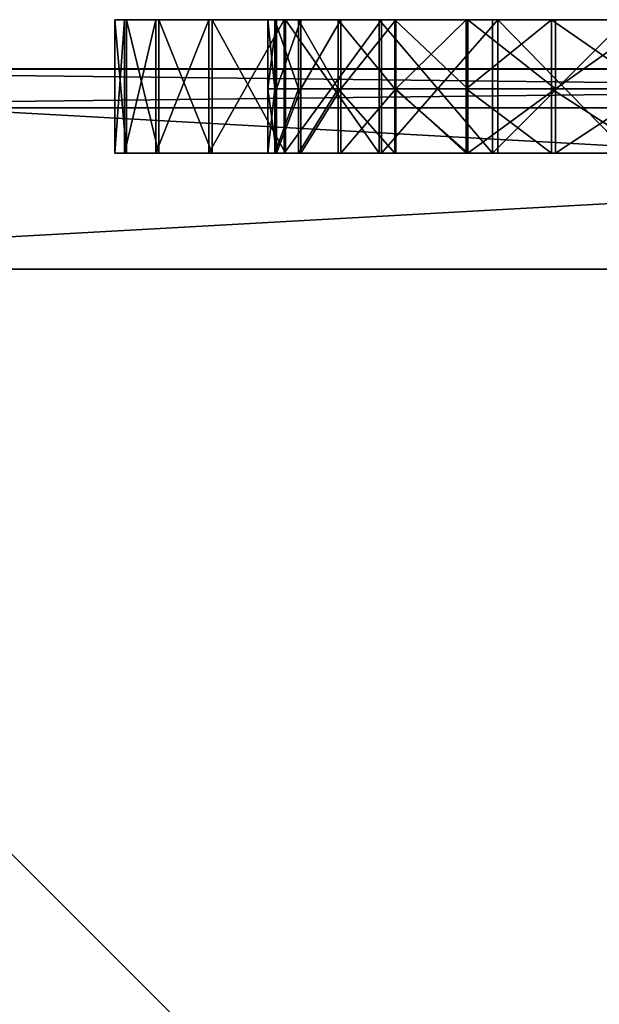
# Model space of a CAD drawing. Units: millimetres. Extents: x -1151 to 5669, y -2342 to 7408.
# Drawn here: x 2927 to 3048, y 7152 to 7358 of the extents above; entities that cross this region are included whole.
import ezdxf

# ---------------------------------------------------------------- set-up
doc = ezdxf.new("R2010")
doc.units = ezdxf.units.MM
doc.layers.get('0').update_dxf_attribs({"true_color": 0xff5454})

# ---------------------------------------------------------------- blocks, each defined once
blk = doc.blocks.new('Group_21')
at = {"color": 250, "true_color": 0x3a3a3a}
for p, q in [((0, 0), (0, 800)), ((0, 0, 15), (0, 800, 15))]:
    blk.add_line(p, q, dxfattribs=at)
mesh = blk.add_polyface(dxfattribs=at)
corners = [(0, 800, 15), (0, 0), (0, 0, 15), (0, 800)]
mesh.append_faces([[corners[k] for k in face] for face in [(0, 1, 2), (1, 0, 3)]], dxfattribs={"vtx0": -1, "color": 250})
mesh = blk.add_polyface(dxfattribs=at)
corners = [(800, 0, 15), (0, 800, 15), (0, 0, 15), (800, 800, 15)]
mesh.append_faces([[corners[k] for k in face] for face in [(0, 1, 2), (1, 0, 3)]], dxfattribs={"vtx0": -1, "color": 250})
mesh = blk.add_polyface(dxfattribs=at)
corners = [(800, 800), (0, 0), (0, 800), (800, 0)]
mesh.append_faces([[corners[k] for k in face] for face in [(0, 1, 2), (1, 0, 3)]], dxfattribs={"vtx0": -1, "color": 250})
blk = doc.blocks.new('Group_20')
at = {"color": 8, "true_color": 0x64777b}
for p, q in [((0, 0), (0, 800)), ((0, 0, 42), (0, 800, 42)), ((42, 42), (42, 758)), ((42, 42, 42), (42, 758, 42))]:
    blk.add_line(p, q, dxfattribs=at)
mesh = blk.add_polyface(dxfattribs=at)
corners = [(0, 800), (42, 758), (0, 0), (800, 800), (758, 758), (758, 42), (42, 42), (800, 0)]
mesh.append_faces([[corners[k] for k in face] for face in [(0, 1, 2), (1, 3, 4), (4, 3, 5), (2, 6, 7), (6, 2, 1), (7, 5, 3)]], dxfattribs={"vtx0": -1, "vtx1": -1, "color": 8})
mesh.append_faces([[corners[k] for k in face] for face in [(1, 0, 3), (7, 6, 5)]], dxfattribs={"vtx0": -1, "vtx2": -1, "color": 8})
mesh = blk.add_polyface(dxfattribs=at)
corners = [(0, 800, 42), (0, 0), (0, 0, 42), (0, 800)]
mesh.append_faces([[corners[k] for k in face] for face in [(0, 1, 2), (1, 0, 3)]], dxfattribs={"vtx0": -1, "color": 8})
mesh = blk.add_polyface(dxfattribs=at)
corners = [(0, 0, 42), (42, 42, 42), (0, 800, 42), (800, 0, 42), (758, 42, 42), (758, 758, 42), (42, 758, 42), (800, 800, 42)]
mesh.append_faces([[corners[k] for k in face] for face in [(0, 1, 2), (1, 3, 4), (4, 3, 5), (2, 6, 7), (6, 2, 1), (7, 5, 3)]], dxfattribs={"vtx0": -1, "vtx1": -1, "color": 8})
mesh.append_faces([[corners[k] for k in face] for face in [(1, 0, 3), (7, 6, 5)]], dxfattribs={"vtx0": -1, "vtx2": -1, "color": 8})
mesh = blk.add_polyface(dxfattribs=at)
corners = [(42, 758), (42, 42, 42), (42, 42), (42, 758, 42)]
mesh.append_faces([[corners[k] for k in face] for face in [(0, 1, 2), (1, 0, 3)]], dxfattribs={"vtx0": -1, "color": 8})
blk = doc.blocks.new('Group_19')
blk.add_blockref('Group_20', (0, 0, -42))
blk = doc.blocks.new('Component_3')
for name in ['Group_21', 'Group_19']:
    blk.add_blockref(name, (0, 0, 42))
blk = doc.blocks.new('Group_22')
for p, q in [((0, 737.23, 771.32), (0, 34.26, 771.32)), ((0, 34.26), (0, 737.23)), ((8.12, 34.26, 771.32), (8.12, 737.23, 771.32)), ((8.12, 737.23), (8.12, 34.26)), ((0, 565.68, 387.44), (0, 567.21, 413.69)), ((0, 567.21, 413.69), (0, 565.39, 439.84)), ((8.12, 565.39, 439.84), (8.12, 567.21, 413.69)), ((8.12, 567.21, 413.69), (8.12, 565.68, 387.44)), ((0, 560.76, 361.44), (0, 565.68, 387.44)), ((0, 565.39, 439.84), (0, 560.27, 465.55)), ((8.12, 565.68, 387.44), (8.12, 560.76, 361.44)), ((8.12, 560.27, 465.55), (8.12, 565.39, 439.84)), ((0, 552.4, 336.02), (0, 560.76, 361.44)), ((0, 551.89, 490.47), (0, 560.27, 465.55)), ((8.12, 560.76, 361.44), (8.12, 552.4, 336.02)), ((8.12, 551.89, 490.47), (8.12, 560.27, 465.55)), ((0, 540.56, 311.53), (0, 552.4, 336.02)), ((0, 540.31, 514.26), (0, 551.89, 490.47)), ((8.12, 552.4, 336.02), (8.12, 540.56, 311.53)), ((8.12, 540.31, 514.26), (8.12, 551.89, 490.47)), ((0, 525.18, 288.31), (0, 540.56, 311.53)), ((0, 540.31, 514.26), (0, 525.55, 536.58)), ((8.12, 540.56, 311.53), (8.12, 525.18, 288.31)), ((8.12, 525.55, 536.58), (8.12, 540.31, 514.26)), ((0, 507.68, 557.09), (0, 525.55, 536.58)), ((0, 506.83, 267.36), (0, 525.18, 288.31)), ((8.12, 507.68, 557.09), (8.12, 525.55, 536.58)), ((8.12, 525.18, 288.31), (8.12, 506.83, 267.36)), ((0, 507.68, 557.09), (0, 486.74, 575.44)), ((0, 486.32, 249.49), (0, 506.83, 267.36)), ((8.12, 486.74, 575.44), (8.12, 507.68, 557.09)), ((8.12, 506.83, 267.36), (8.12, 486.32, 249.49))]:
    blk.add_line(p, q)
at = {"color": 76, "true_color": 0x428d12}
mesh = blk.add_polyface(dxfattribs=at)
corners = [(0, 0.02, 737.75), (0, 0, 34.25), (0, 0, 737.07), (0, 0.67, 26.38), (0, 0.16, 739.61), (0, 0.54, 742.42), (0, 1.27, 745.95), (0, 2.54, 19.82), (0, 2.48, 749.96), (0, 4.28, 754.2), (0, 5.35, 14.45), (0, 6.8, 758.44), (0, 8.88, 10.15), (0, 10.15, 762.44), (0, 12.89, 6.8), (0, 14.45, 765.97), (0, 17.13, 4.28), (0, 19.83, 768.79), (0, 21.37, 2.48), (0, 26.39, 770.65), (0, 25.38, 1.27), (0, 28.91, 0.54), (0, 34.26, 771.32), (0, 31.72, 0.16), (0, 33.58, 0.02), (0, 34.26), (0, 164.04, 463.81), (0, 172.4, 489.23), (0, 184.24, 513.72), (0, 199.62, 536.94), (0, 217.97, 557.89), (0, 238.48, 575.76), (0, 260.81, 590.52), (0, 284.6, 602.11), (0, 737.23, 771.32), (0, 159.11, 437.81), (0, 157.59, 411.56), (0, 309.52, 610.5), (0, 335.22, 615.62), (0, 361.37, 617.45), (0, 387.62, 615.93), (0, 413.62, 611.01), (0, 439.04, 602.65), (0, 463.53, 590.81), (0, 486.74, 575.44), (0, 507.68, 557.09), (0, 525.55, 536.58), (0, 540.31, 514.26), (0, 551.89, 490.47), (0, 560.27, 465.55), (0, 565.39, 439.84), (0, 567.21, 413.69), (0, 261.27, 234.44), (0, 737.23), (0, 238.06, 249.81), (0, 217.12, 268.16), (0, 199.25, 288.67), (0, 184.49, 310.99), (0, 172.91, 334.78), (0, 164.53, 359.7), (0, 159.41, 385.41), (0, 285.76, 222.6), (0, 311.18, 214.24), (0, 337.18, 209.32), (0, 363.43, 207.8), (0, 389.57, 209.63), (0, 415.28, 214.75), (0, 440.2, 223.14), (0, 463.99, 234.73), (0, 486.32, 249.49), (0, 506.83, 267.36), (0, 525.18, 288.31), (0, 540.56, 311.53), (0, 552.4, 336.02), (0, 560.76, 361.44), (0, 565.68, 387.44), (0, 737.9, 771.3), (0, 745.1, 0.67), (0, 739.77, 771.17), (0, 742.58, 770.79), (0, 746.11, 770.06), (0, 751.66, 2.54), (0, 750.12, 768.85), (0, 754.36, 767.04), (0, 757.03, 5.35), (0, 758.6, 764.53), (0, 761.34, 8.88), (0, 762.61, 761.18), (0, 764.69, 12.88), (0, 766.13, 756.87), (0, 767.2, 17.13), (0, 768.95, 751.5), (0, 769.01, 21.37), (0, 770.81, 744.94), (0, 770.22, 25.37), (0, 770.95, 28.9), (0, 771.49, 737.07), (0, 771.33, 31.71), (0, 771.47, 33.58), (0, 771.49, 34.25)]
mesh.append_faces([[corners[k] for k in face] for face in [(0, 1, 2), (98, 96, 99)]], dxfattribs={"vtx0": -1, "color": 76})
mesh.append_faces([[corners[k] for k in face] for face in [(1, 0, 3), (3, 6, 7), (7, 9, 10), (10, 11, 12), (12, 13, 14), (14, 15, 16), (16, 17, 18), (18, 19, 20), (20, 19, 21), (21, 22, 23), (23, 22, 24), (24, 22, 25), (26, 22, 27), (27, 22, 28), (28, 22, 29), (29, 22, 30), (30, 22, 31), (31, 22, 32), (32, 22, 33), (33, 34, 37), (37, 34, 38), (38, 34, 39), (39, 34, 40), (40, 34, 41), (41, 34, 42), (42, 34, 43), (43, 34, 44), (44, 34, 45), (45, 34, 46), (46, 34, 47), (47, 34, 48), (48, 34, 49), (49, 34, 50), (50, 34, 51), (25, 52, 53), (52, 25, 54), (54, 25, 55), (55, 25, 56), (56, 25, 57), (57, 25, 58), (58, 25, 59), (59, 25, 60), (60, 25, 36), (53, 76, 77), (77, 80, 81), (81, 83, 84), (84, 85, 86), (86, 87, 88), (88, 89, 90), (90, 91, 92), (92, 93, 94), (94, 93, 95), (95, 96, 97), (97, 96, 98)]], dxfattribs={"vtx0": -1, "vtx1": -1, "color": 76})
mesh.append_faces([[corners[k] for k in face] for face in [(25, 22, 26), (53, 51, 34)]], dxfattribs={"vtx0": -1, "vtx1": -1, "vtx2": -1, "color": 76})
mesh.append_faces([[corners[k] for k in face] for face in [(3, 0, 4), (3, 4, 5), (3, 5, 6), (7, 6, 8), (7, 8, 9), (10, 9, 11), (12, 11, 13), (14, 13, 15), (16, 15, 17), (18, 17, 19), (21, 19, 22), (33, 22, 34), (25, 26, 35), (25, 35, 36), (53, 52, 61), (53, 61, 62), (53, 62, 63), (53, 63, 64), (53, 64, 65), (53, 65, 66), (53, 66, 67), (53, 67, 68), (53, 68, 69), (53, 69, 70), (53, 70, 71), (53, 71, 72), (53, 72, 73), (53, 73, 74), (53, 74, 75), (53, 75, 51), (53, 34, 76), (77, 76, 78), (77, 78, 79), (77, 79, 80), (81, 80, 82), (81, 82, 83), (84, 83, 85), (86, 85, 87), (88, 87, 89), (90, 89, 91), (92, 91, 93), (95, 93, 96)]], dxfattribs={"vtx0": -1, "vtx2": -1, "color": 76})
mesh = blk.add_polyface(dxfattribs=at)
corners = [(8.12, 0.67, 26.38), (8.12, 0.02, 737.07), (8.12, 0, 34.25), (8.12, 0.02, 737.75), (8.12, 0.16, 739.61), (8.12, 0.54, 742.42), (8.12, 1.27, 745.95), (8.12, 2.54, 19.82), (8.12, 2.48, 749.96), (8.12, 4.28, 754.2), (8.12, 5.35, 14.45), (8.12, 6.8, 758.44), (8.12, 8.88, 10.15), (8.12, 10.15, 762.44), (8.12, 12.89, 6.8), (8.12, 14.45, 765.97), (8.12, 17.13, 4.28), (8.12, 19.83, 768.79), (8.12, 21.37, 2.48), (8.12, 26.39, 770.65), (8.12, 25.38, 1.27), (8.12, 28.91, 0.54), (8.12, 34.26, 771.32), (8.12, 31.72, 0.16), (8.12, 33.58, 0.02), (8.12, 34.26), (8.12, 164.53, 359.7), (8.12, 172.91, 334.78), (8.12, 184.49, 310.99), (8.12, 199.25, 288.67), (8.12, 217.12, 268.16), (8.12, 238.06, 249.81), (8.12, 261.27, 234.44), (8.12, 737.23), (8.12, 159.41, 385.41), (8.12, 157.59, 411.56), (8.12, 285.76, 222.6), (8.12, 311.18, 214.24), (8.12, 337.18, 209.32), (8.12, 363.43, 207.8), (8.12, 389.57, 209.63), (8.12, 415.28, 214.75), (8.12, 440.2, 223.14), (8.12, 463.99, 234.73), (8.12, 486.32, 249.49), (8.12, 506.83, 267.36), (8.12, 525.18, 288.31), (8.12, 540.56, 311.53), (8.12, 552.4, 336.02), (8.12, 560.76, 361.44), (8.12, 565.68, 387.44), (8.12, 567.21, 413.69), (8.12, 284.6, 602.11), (8.12, 737.23, 771.32), (8.12, 260.81, 590.52), (8.12, 238.48, 575.76), (8.12, 217.97, 557.89), (8.12, 199.62, 536.94), (8.12, 184.24, 513.72), (8.12, 172.4, 489.23), (8.12, 164.04, 463.81), (8.12, 159.11, 437.81), (8.12, 309.52, 610.5), (8.12, 335.22, 615.62), (8.12, 361.37, 617.45), (8.12, 387.62, 615.93), (8.12, 413.62, 611.01), (8.12, 439.04, 602.65), (8.12, 463.53, 590.81), (8.12, 486.74, 575.44), (8.12, 507.68, 557.09), (8.12, 525.55, 536.58), (8.12, 540.31, 514.26), (8.12, 551.89, 490.47), (8.12, 560.27, 465.55), (8.12, 565.39, 439.84), (8.12, 745.1, 0.67), (8.12, 737.9, 771.3), (8.12, 739.77, 771.17), (8.12, 742.58, 770.79), (8.12, 746.11, 770.06), (8.12, 751.66, 2.54), (8.12, 750.12, 768.85), (8.12, 754.36, 767.04), (8.12, 757.03, 5.35), (8.12, 758.6, 764.53), (8.12, 761.34, 8.88), (8.12, 762.61, 761.18), (8.12, 764.69, 12.88), (8.12, 766.13, 756.87), (8.12, 767.2, 17.13), (8.12, 768.95, 751.5), (8.12, 769.01, 21.37), (8.12, 770.81, 744.94), (8.12, 770.22, 25.37), (8.12, 770.95, 28.9), (8.12, 771.49, 737.07), (8.12, 771.33, 31.71), (8.12, 771.47, 33.58), (8.12, 771.49, 34.25)]
mesh.append_faces([[corners[k] for k in face] for face in [(0, 1, 2), (96, 98, 99)]], dxfattribs={"vtx0": -1, "color": 76})
mesh.append_faces([[corners[k] for k in face] for face in [(1, 0, 3), (3, 0, 4), (4, 0, 5), (5, 0, 6), (6, 7, 8), (8, 7, 9), (9, 10, 11), (11, 12, 13), (13, 14, 15), (15, 16, 17), (17, 18, 19), (19, 21, 22), (26, 25, 27), (27, 25, 28), (28, 25, 29), (29, 25, 30), (30, 25, 31), (31, 25, 32), (32, 33, 36), (36, 33, 37), (37, 33, 38), (38, 33, 39), (39, 33, 40), (40, 33, 41), (41, 33, 42), (42, 33, 43), (43, 33, 44), (44, 33, 45), (45, 33, 46), (46, 33, 47), (47, 33, 48), (48, 33, 49), (49, 33, 50), (50, 33, 51), (22, 52, 53), (52, 22, 54), (54, 22, 55), (55, 22, 56), (56, 22, 57), (57, 22, 58), (58, 22, 59), (59, 22, 60), (60, 22, 61), (61, 22, 35), (53, 76, 77), (77, 76, 78), (78, 76, 79), (79, 76, 80), (80, 81, 82), (82, 81, 83), (83, 84, 85), (85, 86, 87), (87, 88, 89), (89, 90, 91), (91, 92, 93), (93, 95, 96)]], dxfattribs={"vtx0": -1, "vtx1": -1, "color": 76})
mesh.append_faces([[corners[k] for k in face] for face in [(22, 25, 26), (53, 51, 33)]], dxfattribs={"vtx0": -1, "vtx1": -1, "vtx2": -1, "color": 76})
mesh.append_faces([[corners[k] for k in face] for face in [(6, 0, 7), (9, 7, 10), (11, 10, 12), (13, 12, 14), (15, 14, 16), (17, 16, 18), (19, 18, 20), (19, 20, 21), (22, 21, 23), (22, 23, 24), (22, 24, 25), (32, 25, 33), (22, 26, 34), (22, 34, 35), (53, 52, 62), (53, 62, 63), (53, 63, 64), (53, 64, 65), (53, 65, 66), (53, 66, 67), (53, 67, 68), (53, 68, 69), (53, 69, 70), (53, 70, 71), (53, 71, 72), (53, 72, 73), (53, 73, 74), (53, 74, 75), (53, 75, 51), (53, 33, 76), (80, 76, 81), (83, 81, 84), (85, 84, 86), (87, 86, 88), (89, 88, 90), (91, 90, 92), (93, 92, 94), (93, 94, 95), (96, 95, 97), (96, 97, 98)]], dxfattribs={"vtx0": -1, "vtx2": -1, "color": 76})
mesh = blk.add_polyface(dxfattribs=at)
corners = [(8.12, 737.23), (0, 34.26), (0, 737.23), (8.12, 34.26)]
mesh.append_faces([[corners[k] for k in face] for face in [(0, 1, 2), (1, 0, 3)]], dxfattribs={"vtx0": -1, "color": 76})
mesh = blk.add_polyface(dxfattribs=at)
corners = [(8.12, 34.26, 771.32), (0, 737.23, 771.32), (0, 34.26, 771.32), (8.12, 737.23, 771.32)]
mesh.append_faces([[corners[k] for k in face] for face in [(0, 1, 2), (1, 0, 3)]], dxfattribs={"vtx0": -1, "color": 76})
blk = doc.blocks.new('Group_75')
for p, q in [((0, 542.83, 308.87), (0, 545.25, 274.06)), ((0, 545.25, 274.06), (0, 543.22, 239.12)), ((0, 545.25, 274.06), (28, 545.25, 274.06)), ((28, 542.83, 308.87), (28, 545.25, 274.06)), ((28, 545.25, 274.06), (28, 543.22, 239.12)), ((0, 543.22, 239.12), (0, 536.67, 204.51)), ((0, 543.22, 239.12), (28, 543.22, 239.12)), ((0, 536.01, 343.09), (0, 542.83, 308.87)), ((0, 542.83, 308.87), (28, 542.83, 308.87)), ((28, 543.22, 239.12), (28, 536.67, 204.51)), ((28, 536.01, 343.09), (28, 542.83, 308.87)), ((0, 536.67, 204.51), (28, 536.67, 204.51)), ((0, 536.67, 204.51), (0, 525.54, 170.67)), ((0, 536.01, 343.09), (28, 536.01, 343.09)), ((0, 524.86, 376.26), (0, 536.01, 343.09)), ((28, 536.67, 204.51), (28, 525.54, 170.67)), ((28, 524.86, 376.26), (28, 536.01, 343.09)), ((0, 525.54, 170.67), (0, 509.77, 138.07)), ((0, 525.54, 170.67), (28, 525.54, 170.67)), ((0, 509.44, 407.93), (0, 524.86, 376.26)), ((0, 524.86, 376.26), (28, 524.86, 376.26)), ((28, 525.54, 170.67), (28, 509.77, 138.07)), ((28, 509.44, 407.93), (28, 524.86, 376.26)), ((0, 511.68, 232.22), (0, 513.2, 258.47)), ((0, 513.2, 258.47), (0, 511.38, 284.61)), ((0, 513.2, 258.47), (13.53, 513.2, 258.47)), ((13.53, 513.2, 258.47), (28, 513.2, 258.47)), ((28, 511.68, 232.22), (28, 513.2, 258.47)), ((28, 513.2, 258.47), (28, 511.38, 284.61)), ((0, 506.75, 206.21), (0, 511.68, 232.22)), ((0, 511.68, 232.22), (13.53, 511.68, 232.22)), ((0, 511.38, 284.61), (0, 506.26, 310.32)), ((0, 511.38, 284.61), (13.53, 511.38, 284.61)), ((13.53, 511.68, 232.22), (28, 511.68, 232.22)), ((13.53, 511.38, 284.61), (28, 511.38, 284.61)), ((28, 506.75, 206.21), (28, 511.68, 232.22)), ((28, 511.38, 284.61), (28, 506.26, 310.32)), ((0, 509.77, 138.07), (0, 489.3, 107.17)), ((0, 509.77, 138.07), (28, 509.77, 138.07)), ((0, 489.8, 437.64), (0, 509.44, 407.93)), ((0, 509.44, 407.93), (28, 509.44, 407.93)), ((28, 509.77, 138.07), (28, 489.3, 107.17)), ((28, 489.8, 437.64), (28, 509.44, 407.93)), ((0, 506.75, 206.21), (13.53, 506.75, 206.21)), ((0, 498.39, 180.79), (0, 506.75, 206.21)), ((0, 506.26, 310.32), (13.53, 506.26, 310.32)), ((0, 506.26, 310.32), (0, 497.88, 335.24)), ((13.53, 506.75, 206.21), (28, 506.75, 206.21)), ((13.53, 506.26, 310.32), (28, 506.26, 310.32)), ((28, 498.39, 180.79), (28, 506.75, 206.21)), ((28, 506.26, 310.32), (28, 497.88, 335.24)), ((0, 486.55, 156.3), (0, 498.39, 180.79)), ((0, 498.39, 180.79), (13.53, 498.39, 180.79)), ((0, 497.88, 335.24), (13.53, 497.88, 335.24)), ((0, 497.88, 335.24), (0, 486.3, 359.04)), ((13.53, 498.39, 180.79), (28, 498.39, 180.79)), ((13.53, 497.88, 335.24), (28, 497.88, 335.24)), ((28, 486.55, 156.3), (28, 498.39, 180.79)), ((28, 497.88, 335.24), (28, 486.3, 359.04)), ((0, 489.8, 437.64), (28, 489.8, 437.64)), ((0, 466.01, 464.94), (0, 489.8, 437.64)), ((28, 466.01, 464.94), (28, 489.8, 437.64)), ((0, 489.3, 107.17), (0, 464.87, 79.28)), ((0, 489.3, 107.17), (28, 489.3, 107.17)), ((28, 489.3, 107.17), (28, 464.87, 79.28)), ((0, 471.17, 133.08), (0, 486.55, 156.3)), ((0, 486.55, 156.3), (13.53, 486.55, 156.3)), ((0, 486.3, 359.04), (0, 471.54, 381.35)), ((0, 486.3, 359.04), (13.53, 486.3, 359.04)), ((13.53, 486.55, 156.3), (28, 486.55, 156.3)), ((13.53, 486.3, 359.04), (28, 486.3, 359.04)), ((28, 471.17, 133.08), (28, 486.55, 156.3)), ((28, 486.3, 359.04), (28, 471.54, 381.35)), ((0, 471.54, 381.35), (13.53, 471.54, 381.35)), ((0, 471.54, 381.35), (0, 453.67, 401.86)), ((0, 471.17, 133.08), (13.53, 471.17, 133.08)), ((0, 452.82, 112.14), (0, 471.17, 133.08)), ((13.53, 471.54, 381.35), (28, 471.54, 381.35)), ((13.53, 471.17, 133.08), (28, 471.17, 133.08)), ((28, 471.54, 381.35), (28, 453.67, 401.86)), ((28, 452.82, 112.14), (28, 471.17, 133.08)), ((0, 438.14, 489.36), (0, 466.01, 464.94)), ((0, 466.01, 464.94), (28, 466.01, 464.94)), ((0, 464.87, 79.28), (0, 437.57, 55.49)), ((0, 464.87, 79.28), (28, 464.87, 79.28)), ((28, 438.14, 489.36), (28, 466.01, 464.94)), ((28, 464.87, 79.28), (28, 437.57, 55.49)), ((0, 453.67, 401.86), (13.53, 453.67, 401.86)), ((0, 453.67, 401.86), (0, 432.73, 420.21)), ((0, 432.31, 94.26), (0, 452.82, 112.14)), ((0, 452.82, 112.14), (13.53, 452.82, 112.14)), ((13.53, 453.67, 401.86), (28, 453.67, 401.86)), ((13.53, 452.82, 112.14), (28, 452.82, 112.14)), ((28, 453.67, 401.86), (28, 432.73, 420.21)), ((28, 432.31, 94.26), (28, 452.82, 112.14))]:
    blk.add_line(p, q)
at = {"color": 153, "true_color": 0x6495ed}
for p, q in [((13.53, 513.2, 258.47), (13.53, 511.38, 284.61)), ((13.53, 511.68, 232.22), (13.53, 513.2, 258.47)), ((13.53, 506.75, 206.21), (13.53, 511.68, 232.22)), ((13.53, 511.38, 284.61), (13.53, 506.26, 310.32)), ((13.53, 498.39, 180.79), (13.53, 506.75, 206.21)), ((13.53, 497.88, 335.24), (13.53, 506.26, 310.32)), ((13.53, 486.55, 156.3), (13.53, 498.39, 180.79)), ((13.53, 486.3, 359.04), (13.53, 497.88, 335.24)), ((13.53, 471.17, 133.08), (13.53, 486.55, 156.3)), ((13.53, 486.3, 359.04), (13.53, 471.54, 381.35)), ((13.53, 453.67, 401.86), (13.53, 471.54, 381.35)), ((13.53, 452.82, 112.14), (13.53, 471.17, 133.08)), ((13.53, 453.67, 401.86), (13.53, 432.73, 420.21)), ((13.53, 432.31, 94.26), (13.53, 452.82, 112.14))]:
    blk.add_line(p, q, dxfattribs=at)
at = {"color": 42, "true_color": 0xcc9500}
mesh = blk.add_polyface(dxfattribs=at)
corners = [(0, 107.68, 489.79), (0, 103.58, 256.33), (0, 80.38, 466), (0, 105.11, 282.58), (0, 110.03, 308.58), (0, 137.39, 509.44), (0, 118.39, 334), (0, 130.24, 358.49), (0, 145.61, 381.71), (0, 169.06, 524.87), (0, 163.96, 402.66), (0, 184.47, 420.53), (0, 202.24, 536.03), (0, 206.8, 435.29), (0, 236.45, 542.85), (0, 230.59, 446.88), (0, 255.51, 455.27), (0, 271.26, 545.28), (0, 281.22, 460.4), (0, 306.2, 543.26), (0, 307.36, 462.22), (0, 340.81, 536.71), (0, 333.61, 460.7), (0, 359.61, 455.78), (0, 374.64, 525.59), (0, 385.03, 447.43), (0, 407.24, 509.83), (0, 409.52, 435.58), (0, 438.14, 489.36), (0, 432.73, 420.21), (0, 453.67, 401.86), (0, 466.01, 464.94), (0, 471.54, 381.35), (0, 489.8, 437.64), (0, 486.3, 359.04), (0, 497.88, 335.24), (0, 509.44, 407.93), (0, 506.26, 310.32), (0, 511.38, 284.61), (0, 524.86, 376.26), (0, 513.2, 258.47), (0, 2.03, 306.16), (0, 2.42, 236.41), (0, 0, 271.22), (0, 8.58, 340.77), (0, 9.24, 202.19), (0, 19.71, 374.61), (0, 20.39, 169.02), (0, 35.48, 407.21), (0, 35.82, 137.35), (0, 55.95, 438.12), (0, 55.45, 107.64), (0, 79.24, 80.35), (0, 107.12, 55.92), (0, 105.4, 230.18), (0, 110.52, 204.47), (0, 138.02, 35.46), (0, 118.9, 179.55), (0, 130.49, 155.76), (0, 145.24, 133.44), (0, 170.61, 19.69), (0, 163.11, 112.93), (0, 184.05, 94.59), (0, 204.44, 8.57), (0, 207.26, 79.21), (0, 239.06, 2.03), (0, 231.75, 67.37), (0, 257.17, 59.01), (0, 273.99), (0, 283.17, 54.1), (0, 308.8, 2.43), (0, 309.42, 52.57), (0, 343.02, 9.25), (0, 335.57, 54.4), (0, 361.27, 59.53), (0, 376.19, 20.41), (0, 386.19, 67.91), (0, 407.86, 35.85), (0, 409.99, 79.5), (0, 437.57, 55.49), (0, 432.31, 94.26), (0, 452.82, 112.14), (0, 464.87, 79.28), (0, 471.17, 133.08), (0, 489.3, 107.17), (0, 486.55, 156.3), (0, 498.39, 180.79), (0, 509.77, 138.07), (0, 506.75, 206.21), (0, 511.68, 232.22), (0, 525.54, 170.67), (0, 536.01, 343.09), (0, 536.67, 204.51), (0, 542.83, 308.87), (0, 543.22, 239.12), (0, 545.25, 274.06)]
mesh.append_faces([[corners[k] for k in face] for face in [(41, 42, 43), (94, 93, 95)]], dxfattribs={"vtx0": -1, "color": 42})
mesh.append_faces([[corners[k] for k in face] for face in [(0, 1, 2), (1, 0, 3), (3, 0, 4), (4, 5, 6), (6, 5, 7), (7, 5, 8), (8, 9, 10), (10, 9, 11), (11, 12, 13), (13, 14, 15), (15, 14, 16), (16, 17, 18), (18, 19, 20), (20, 21, 22), (22, 21, 23), (23, 24, 25), (25, 26, 27), (27, 28, 29), (29, 28, 30), (30, 31, 32), (32, 33, 34), (34, 33, 35), (35, 36, 37), (37, 36, 38), (38, 39, 40), (42, 44, 45), (45, 46, 47), (47, 48, 49), (49, 50, 51), (51, 50, 52), (52, 2, 53), (53, 55, 56), (56, 59, 60), (60, 62, 63), (63, 64, 65), (65, 67, 68), (68, 69, 70), (70, 71, 72), (72, 74, 75), (75, 76, 77), (77, 78, 79), (79, 81, 82), (82, 83, 84), (84, 86, 87), (87, 89, 90), (90, 91, 92), (92, 93, 94)]], dxfattribs={"vtx0": -1, "vtx1": -1, "color": 42})
mesh.append_faces([[corners[k] for k in face] for face in [(53, 2, 1), (90, 40, 39)]], dxfattribs={"vtx0": -1, "vtx1": -1, "vtx2": -1, "color": 42})
mesh.append_faces([[corners[k] for k in face] for face in [(4, 0, 5), (8, 5, 9), (11, 9, 12), (13, 12, 14), (16, 14, 17), (18, 17, 19), (20, 19, 21), (23, 21, 24), (25, 24, 26), (27, 26, 28), (30, 28, 31), (32, 31, 33), (35, 33, 36), (38, 36, 39), (42, 41, 44), (45, 44, 46), (47, 46, 48), (49, 48, 50), (52, 50, 2), (53, 1, 54), (53, 54, 55), (56, 55, 57), (56, 57, 58), (56, 58, 59), (60, 59, 61), (60, 61, 62), (63, 62, 64), (65, 64, 66), (65, 66, 67), (68, 67, 69), (70, 69, 71), (72, 71, 73), (72, 73, 74), (75, 74, 76), (77, 76, 78), (79, 78, 80), (79, 80, 81), (82, 81, 83), (84, 83, 85), (84, 85, 86), (87, 86, 88), (87, 88, 89), (90, 89, 40), (90, 39, 91), (92, 91, 93)]], dxfattribs={"vtx0": -1, "vtx2": -1, "color": 42})
mesh = blk.add_polyface(dxfattribs=at)
corners = [(0, 542.83, 308.87), (28, 545.25, 274.06), (0, 545.25, 274.06), (28, 542.83, 308.87)]
mesh.append_faces([[corners[k] for k in face] for face in [(0, 1, 2), (1, 0, 3)]], dxfattribs={"vtx0": -1, "color": 42})
mesh = blk.add_polyface(dxfattribs=at)
corners = [(0, 545.25, 274.06), (28, 543.22, 239.12), (0, 543.22, 239.12), (28, 545.25, 274.06)]
mesh.append_faces([[corners[k] for k in face] for face in [(0, 1, 2), (1, 0, 3)]], dxfattribs={"vtx0": -1, "color": 42})
mesh = blk.add_polyface(dxfattribs=at)
corners = [(28, 2.42, 236.41), (28, 2.03, 306.16), (28, 0, 271.22), (28, 8.58, 340.77), (28, 9.24, 202.19), (28, 19.71, 374.61), (28, 20.39, 169.02), (28, 35.48, 407.21), (28, 35.82, 137.35), (28, 55.95, 438.12), (28, 55.45, 107.64), (28, 79.24, 80.35), (28, 80.38, 466), (28, 107.12, 55.92), (28, 103.58, 256.33), (28, 105.4, 230.18), (28, 110.52, 204.47), (28, 138.02, 35.46), (28, 118.9, 179.55), (28, 130.49, 155.76), (28, 145.24, 133.44), (28, 170.61, 19.69), (28, 163.11, 112.93), (28, 184.05, 94.59), (28, 204.44, 8.57), (28, 207.26, 79.21), (28, 239.06, 2.03), (28, 231.75, 67.37), (28, 257.17, 59.01), (28, 273.99), (28, 283.17, 54.1), (28, 308.8, 2.43), (28, 309.42, 52.57), (28, 343.02, 9.25), (28, 335.57, 54.4), (28, 361.27, 59.53), (28, 376.19, 20.41), (28, 386.19, 67.91), (28, 407.86, 35.85), (28, 409.99, 79.5), (28, 437.57, 55.49), (28, 432.31, 94.26), (28, 452.82, 112.14), (28, 464.87, 79.28), (28, 471.17, 133.08), (28, 489.3, 107.17), (28, 486.55, 156.3), (28, 498.39, 180.79), (28, 509.77, 138.07), (28, 506.75, 206.21), (28, 511.68, 232.22), (28, 525.54, 170.67), (28, 513.2, 258.47), (28, 524.86, 376.26), (28, 536.01, 343.09), (28, 536.67, 204.51), (28, 542.83, 308.87), (28, 543.22, 239.12), (28, 545.25, 274.06), (28, 107.68, 489.79), (28, 105.11, 282.58), (28, 110.03, 308.58), (28, 137.39, 509.44), (28, 118.39, 334), (28, 130.24, 358.49), (28, 145.61, 381.71), (28, 169.06, 524.87), (28, 163.96, 402.66), (28, 184.47, 420.53), (28, 202.24, 536.03), (28, 206.8, 435.29), (28, 236.45, 542.85), (28, 230.59, 446.88), (28, 255.51, 455.27), (28, 271.26, 545.28), (28, 281.22, 460.4), (28, 306.2, 543.26), (28, 307.36, 462.22), (28, 340.81, 536.71), (28, 333.61, 460.7), (28, 359.61, 455.78), (28, 374.64, 525.59), (28, 385.03, 447.43), (28, 407.24, 509.83), (28, 409.52, 435.58), (28, 438.14, 489.36), (28, 432.73, 420.21), (28, 453.67, 401.86), (28, 466.01, 464.94), (28, 471.54, 381.35), (28, 489.8, 437.64), (28, 486.3, 359.04), (28, 497.88, 335.24), (28, 509.44, 407.93), (28, 506.26, 310.32), (28, 511.38, 284.61)]
mesh.append_faces([[corners[k] for k in face] for face in [(0, 1, 2), (56, 57, 58)]], dxfattribs={"vtx0": -1, "color": 42})
mesh.append_faces([[corners[k] for k in face] for face in [(1, 0, 3), (3, 4, 5), (5, 6, 7), (7, 8, 9), (9, 11, 12), (14, 13, 15), (15, 13, 16), (16, 17, 18), (18, 17, 19), (19, 17, 20), (20, 21, 22), (22, 21, 23), (23, 24, 25), (25, 26, 27), (27, 26, 28), (28, 29, 30), (30, 31, 32), (32, 33, 34), (34, 33, 35), (35, 36, 37), (37, 38, 39), (39, 40, 41), (41, 40, 42), (42, 43, 44), (44, 45, 46), (46, 45, 47), (47, 48, 49), (49, 48, 50), (50, 51, 52), (53, 51, 54), (54, 55, 56), (59, 61, 62), (62, 65, 66), (66, 68, 69), (69, 70, 71), (71, 73, 74), (74, 75, 76), (76, 77, 78), (78, 80, 81), (81, 82, 83), (83, 84, 85), (85, 87, 88), (88, 89, 90), (90, 92, 93), (93, 95, 53)]], dxfattribs={"vtx0": -1, "vtx1": -1, "color": 42})
mesh.append_faces([[corners[k] for k in face] for face in [(12, 13, 14), (52, 51, 53)]], dxfattribs={"vtx0": -1, "vtx1": -1, "vtx2": -1, "color": 42})
mesh.append_faces([[corners[k] for k in face] for face in [(3, 0, 4), (5, 4, 6), (7, 6, 8), (9, 8, 10), (9, 10, 11), (12, 11, 13), (16, 13, 17), (20, 17, 21), (23, 21, 24), (25, 24, 26), (28, 26, 29), (30, 29, 31), (32, 31, 33), (35, 33, 36), (37, 36, 38), (39, 38, 40), (42, 40, 43), (44, 43, 45), (47, 45, 48), (50, 48, 51), (54, 51, 55), (56, 55, 57), (14, 59, 12), (59, 14, 60), (59, 60, 61), (62, 61, 63), (62, 63, 64), (62, 64, 65), (66, 65, 67), (66, 67, 68), (69, 68, 70), (71, 70, 72), (71, 72, 73), (74, 73, 75), (76, 75, 77), (78, 77, 79), (78, 79, 80), (81, 80, 82), (83, 82, 84), (85, 84, 86), (85, 86, 87), (88, 87, 89), (90, 89, 91), (90, 91, 92), (93, 92, 94), (93, 94, 95), (53, 95, 52)]], dxfattribs={"vtx0": -1, "vtx2": -1, "color": 42})
mesh = blk.add_polyface(dxfattribs=at)
corners = [(0, 543.22, 239.12), (28, 536.67, 204.51), (0, 536.67, 204.51), (28, 543.22, 239.12)]
mesh.append_faces([[corners[k] for k in face] for face in [(0, 1, 2), (1, 0, 3)]], dxfattribs={"vtx0": -1, "color": 42})
mesh = blk.add_polyface(dxfattribs=at)
corners = [(0, 536.01, 343.09), (28, 542.83, 308.87), (0, 542.83, 308.87), (28, 536.01, 343.09)]
mesh.append_faces([[corners[k] for k in face] for face in [(0, 1, 2), (1, 0, 3)]], dxfattribs={"vtx0": -1, "color": 42})
mesh = blk.add_polyface(dxfattribs=at)
corners = [(0, 536.67, 204.51), (28, 525.54, 170.67), (0, 525.54, 170.67), (28, 536.67, 204.51)]
mesh.append_faces([[corners[k] for k in face] for face in [(0, 1, 2), (1, 0, 3)]], dxfattribs={"vtx0": -1, "color": 42})
mesh = blk.add_polyface(dxfattribs=at)
corners = [(0, 524.86, 376.26), (28, 536.01, 343.09), (0, 536.01, 343.09), (28, 524.86, 376.26)]
mesh.append_faces([[corners[k] for k in face] for face in [(0, 1, 2), (1, 0, 3)]], dxfattribs={"vtx0": -1, "color": 42})
mesh = blk.add_polyface(dxfattribs=at)
corners = [(0, 525.54, 170.67), (28, 509.77, 138.07), (0, 509.77, 138.07), (28, 525.54, 170.67)]
mesh.append_faces([[corners[k] for k in face] for face in [(0, 1, 2), (1, 0, 3)]], dxfattribs={"vtx0": -1, "color": 42})
mesh = blk.add_polyface(dxfattribs=at)
corners = [(0, 509.44, 407.93), (28, 524.86, 376.26), (0, 524.86, 376.26), (28, 509.44, 407.93)]
mesh.append_faces([[corners[k] for k in face] for face in [(0, 1, 2), (1, 0, 3)]], dxfattribs={"vtx0": -1, "color": 42})
mesh = blk.add_polyface(dxfattribs=at)
corners = [(13.53, 511.68, 232.22), (0, 513.2, 258.47), (0, 511.68, 232.22), (13.53, 513.2, 258.47)]
mesh.append_faces([[corners[k] for k in face] for face in [(0, 1, 2), (1, 0, 3)]], dxfattribs={"vtx0": -1, "color": 42})
mesh = blk.add_polyface(dxfattribs=at)
corners = [(13.53, 513.2, 258.47), (0, 511.38, 284.61), (0, 513.2, 258.47), (13.53, 511.38, 284.61)]
mesh.append_faces([[corners[k] for k in face] for face in [(0, 1, 2), (1, 0, 3)]], dxfattribs={"vtx0": -1, "color": 42})
mesh = blk.add_polyface(dxfattribs=at)
corners = [(28, 511.38, 284.61), (13.53, 513.2, 258.47), (28, 513.2, 258.47), (13.53, 511.38, 284.61)]
mesh.append_faces([[corners[k] for k in face] for face in [(0, 1, 2), (1, 0, 3)]], dxfattribs={"vtx0": -1, "color": 42})
mesh = blk.add_polyface(dxfattribs=at)
corners = [(28, 513.2, 258.47), (13.53, 511.68, 232.22), (28, 511.68, 232.22), (13.53, 513.2, 258.47)]
mesh.append_faces([[corners[k] for k in face] for face in [(0, 1, 2), (1, 0, 3)]], dxfattribs={"vtx0": -1, "color": 42})
at = {"color": 153, "true_color": 0x6495ed}
mesh = blk.add_polyface(dxfattribs=at)
corners = [(13.53, 105.11, 282.58), (13.53, 105.4, 230.18), (13.53, 103.58, 256.33), (13.53, 110.03, 308.58), (13.53, 110.52, 204.47), (13.53, 118.39, 334), (13.53, 118.9, 179.55), (13.53, 130.24, 358.49), (13.53, 130.49, 155.76), (13.53, 145.61, 381.71), (13.53, 145.24, 133.44), (13.53, 163.11, 112.93), (13.53, 163.96, 402.66), (13.53, 184.05, 94.59), (13.53, 184.47, 420.53), (13.53, 207.26, 79.21), (13.53, 206.8, 435.29), (13.53, 230.59, 446.88), (13.53, 231.75, 67.37), (13.53, 255.51, 455.27), (13.53, 257.17, 59.01), (13.53, 281.22, 460.4), (13.53, 283.17, 54.1), (13.53, 307.36, 462.22), (13.53, 309.42, 52.57), (13.53, 333.61, 460.7), (13.53, 335.57, 54.4), (13.53, 359.61, 455.78), (13.53, 361.27, 59.53), (13.53, 385.03, 447.43), (13.53, 386.19, 67.91), (13.53, 409.52, 435.58), (13.53, 409.99, 79.5), (13.53, 432.73, 420.21), (13.53, 432.31, 94.26), (13.53, 452.82, 112.14), (13.53, 453.67, 401.86), (13.53, 471.17, 133.08), (13.53, 471.54, 381.35), (13.53, 486.55, 156.3), (13.53, 486.3, 359.04), (13.53, 497.88, 335.24), (13.53, 498.39, 180.79), (13.53, 506.26, 310.32), (13.53, 506.75, 206.21), (13.53, 511.38, 284.61), (13.53, 511.68, 232.22), (13.53, 513.2, 258.47)]
mesh.append_faces([[corners[k] for k in face] for face in [(0, 1, 2), (46, 45, 47)]], dxfattribs={"vtx0": -1, "color": 153})
mesh.append_faces([[corners[k] for k in face] for face in [(1, 3, 4), (4, 5, 6), (6, 7, 8), (8, 9, 10), (10, 9, 11), (11, 12, 13), (13, 14, 15), (15, 17, 18), (18, 19, 20), (20, 21, 22), (22, 23, 24), (24, 25, 26), (26, 27, 28), (28, 29, 30), (30, 31, 32), (32, 33, 34), (34, 33, 35), (35, 36, 37), (37, 38, 39), (39, 41, 42), (42, 43, 44), (44, 45, 46)]], dxfattribs={"vtx0": -1, "vtx1": -1, "color": 153})
mesh.append_faces([[corners[k] for k in face] for face in [(1, 0, 3), (4, 3, 5), (6, 5, 7), (8, 7, 9), (11, 9, 12), (13, 12, 14), (15, 14, 16), (15, 16, 17), (18, 17, 19), (20, 19, 21), (22, 21, 23), (24, 23, 25), (26, 25, 27), (28, 27, 29), (30, 29, 31), (32, 31, 33), (35, 33, 36), (37, 36, 38), (39, 38, 40), (39, 40, 41), (42, 41, 43), (44, 43, 45)]], dxfattribs={"vtx0": -1, "vtx2": -1, "color": 153})
at = {"color": 42, "true_color": 0xcc9500}
mesh = blk.add_polyface(dxfattribs=at)
corners = [(13.53, 506.75, 206.21), (0, 511.68, 232.22), (0, 506.75, 206.21), (13.53, 511.68, 232.22)]
mesh.append_faces([[corners[k] for k in face] for face in [(0, 1, 2), (1, 0, 3)]], dxfattribs={"vtx0": -1, "color": 42})
mesh = blk.add_polyface(dxfattribs=at)
corners = [(13.53, 506.26, 310.32), (0, 511.38, 284.61), (13.53, 511.38, 284.61), (0, 506.26, 310.32)]
mesh.append_faces([[corners[k] for k in face] for face in [(0, 1, 2), (1, 0, 3)]], dxfattribs={"vtx0": -1, "color": 42})
mesh = blk.add_polyface(dxfattribs=at)
corners = [(28, 511.68, 232.22), (13.53, 506.75, 206.21), (28, 506.75, 206.21), (13.53, 511.68, 232.22)]
mesh.append_faces([[corners[k] for k in face] for face in [(0, 1, 2), (1, 0, 3)]], dxfattribs={"vtx0": -1, "color": 42})
mesh = blk.add_polyface(dxfattribs=at)
corners = [(28, 506.26, 310.32), (13.53, 511.38, 284.61), (28, 511.38, 284.61), (13.53, 506.26, 310.32)]
mesh.append_faces([[corners[k] for k in face] for face in [(0, 1, 2), (1, 0, 3)]], dxfattribs={"vtx0": -1, "color": 42})
mesh = blk.add_polyface(dxfattribs=at)
corners = [(0, 509.77, 138.07), (28, 489.3, 107.17), (0, 489.3, 107.17), (28, 509.77, 138.07)]
mesh.append_faces([[corners[k] for k in face] for face in [(0, 1, 2), (1, 0, 3)]], dxfattribs={"vtx0": -1, "color": 42})
mesh = blk.add_polyface(dxfattribs=at)
corners = [(0, 489.8, 437.64), (28, 509.44, 407.93), (0, 509.44, 407.93), (28, 489.8, 437.64)]
mesh.append_faces([[corners[k] for k in face] for face in [(0, 1, 2), (1, 0, 3)]], dxfattribs={"vtx0": -1, "color": 42})
mesh = blk.add_polyface(dxfattribs=at)
corners = [(13.53, 498.39, 180.79), (0, 506.75, 206.21), (0, 498.39, 180.79), (13.53, 506.75, 206.21)]
mesh.append_faces([[corners[k] for k in face] for face in [(0, 1, 2), (1, 0, 3)]], dxfattribs={"vtx0": -1, "color": 42})
mesh = blk.add_polyface(dxfattribs=at)
corners = [(13.53, 497.88, 335.24), (0, 506.26, 310.32), (13.53, 506.26, 310.32), (0, 497.88, 335.24)]
mesh.append_faces([[corners[k] for k in face] for face in [(0, 1, 2), (1, 0, 3)]], dxfattribs={"vtx0": -1, "color": 42})
mesh = blk.add_polyface(dxfattribs=at)
corners = [(28, 506.75, 206.21), (13.53, 498.39, 180.79), (28, 498.39, 180.79), (13.53, 506.75, 206.21)]
mesh.append_faces([[corners[k] for k in face] for face in [(0, 1, 2), (1, 0, 3)]], dxfattribs={"vtx0": -1, "color": 42})
mesh = blk.add_polyface(dxfattribs=at)
corners = [(28, 497.88, 335.24), (13.53, 506.26, 310.32), (28, 506.26, 310.32), (13.53, 497.88, 335.24)]
mesh.append_faces([[corners[k] for k in face] for face in [(0, 1, 2), (1, 0, 3)]], dxfattribs={"vtx0": -1, "color": 42})
mesh = blk.add_polyface(dxfattribs=at)
corners = [(13.53, 498.39, 180.79), (0, 486.55, 156.3), (13.53, 486.55, 156.3), (0, 498.39, 180.79)]
mesh.append_faces([[corners[k] for k in face] for face in [(0, 1, 2), (1, 0, 3)]], dxfattribs={"vtx0": -1, "color": 42})
mesh = blk.add_polyface(dxfattribs=at)
corners = [(13.53, 486.3, 359.04), (0, 497.88, 335.24), (13.53, 497.88, 335.24), (0, 486.3, 359.04)]
mesh.append_faces([[corners[k] for k in face] for face in [(0, 1, 2), (1, 0, 3)]], dxfattribs={"vtx0": -1, "color": 42})
mesh = blk.add_polyface(dxfattribs=at)
corners = [(28, 498.39, 180.79), (13.53, 486.55, 156.3), (28, 486.55, 156.3), (13.53, 498.39, 180.79)]
mesh.append_faces([[corners[k] for k in face] for face in [(0, 1, 2), (1, 0, 3)]], dxfattribs={"vtx0": -1, "color": 42})
mesh = blk.add_polyface(dxfattribs=at)
corners = [(28, 486.3, 359.04), (13.53, 497.88, 335.24), (28, 497.88, 335.24), (13.53, 486.3, 359.04)]
mesh.append_faces([[corners[k] for k in face] for face in [(0, 1, 2), (1, 0, 3)]], dxfattribs={"vtx0": -1, "color": 42})
mesh = blk.add_polyface(dxfattribs=at)
corners = [(0, 466.01, 464.94), (28, 489.8, 437.64), (0, 489.8, 437.64), (28, 466.01, 464.94)]
mesh.append_faces([[corners[k] for k in face] for face in [(0, 1, 2), (1, 0, 3)]], dxfattribs={"vtx0": -1, "color": 42})
mesh = blk.add_polyface(dxfattribs=at)
corners = [(0, 489.3, 107.17), (28, 464.87, 79.28), (0, 464.87, 79.28), (28, 489.3, 107.17)]
mesh.append_faces([[corners[k] for k in face] for face in [(0, 1, 2), (1, 0, 3)]], dxfattribs={"vtx0": -1, "color": 42})
mesh = blk.add_polyface(dxfattribs=at)
corners = [(13.53, 486.55, 156.3), (0, 471.17, 133.08), (13.53, 471.17, 133.08), (0, 486.55, 156.3)]
mesh.append_faces([[corners[k] for k in face] for face in [(0, 1, 2), (1, 0, 3)]], dxfattribs={"vtx0": -1, "color": 42})
mesh = blk.add_polyface(dxfattribs=at)
corners = [(13.53, 486.3, 359.04), (0, 471.54, 381.35), (0, 486.3, 359.04), (13.53, 471.54, 381.35)]
mesh.append_faces([[corners[k] for k in face] for face in [(0, 1, 2), (1, 0, 3)]], dxfattribs={"vtx0": -1, "color": 42})
mesh = blk.add_polyface(dxfattribs=at)
corners = [(28, 486.55, 156.3), (13.53, 471.17, 133.08), (28, 471.17, 133.08), (13.53, 486.55, 156.3)]
mesh.append_faces([[corners[k] for k in face] for face in [(0, 1, 2), (1, 0, 3)]], dxfattribs={"vtx0": -1, "color": 42})
mesh = blk.add_polyface(dxfattribs=at)
corners = [(28, 471.54, 381.35), (13.53, 486.3, 359.04), (28, 486.3, 359.04), (13.53, 471.54, 381.35)]
mesh.append_faces([[corners[k] for k in face] for face in [(0, 1, 2), (1, 0, 3)]], dxfattribs={"vtx0": -1, "color": 42})
mesh = blk.add_polyface(dxfattribs=at)
corners = [(13.53, 471.54, 381.35), (0, 453.67, 401.86), (0, 471.54, 381.35), (13.53, 453.67, 401.86)]
mesh.append_faces([[corners[k] for k in face] for face in [(0, 1, 2), (1, 0, 3)]], dxfattribs={"vtx0": -1, "color": 42})
mesh = blk.add_polyface(dxfattribs=at)
corners = [(13.53, 452.82, 112.14), (0, 471.17, 133.08), (0, 452.82, 112.14), (13.53, 471.17, 133.08)]
mesh.append_faces([[corners[k] for k in face] for face in [(0, 1, 2), (1, 0, 3)]], dxfattribs={"vtx0": -1, "color": 42})
mesh = blk.add_polyface(dxfattribs=at)
corners = [(28, 453.67, 401.86), (13.53, 471.54, 381.35), (28, 471.54, 381.35), (13.53, 453.67, 401.86)]
mesh.append_faces([[corners[k] for k in face] for face in [(0, 1, 2), (1, 0, 3)]], dxfattribs={"vtx0": -1, "color": 42})
mesh = blk.add_polyface(dxfattribs=at)
corners = [(28, 471.17, 133.08), (13.53, 452.82, 112.14), (28, 452.82, 112.14), (13.53, 471.17, 133.08)]
mesh.append_faces([[corners[k] for k in face] for face in [(0, 1, 2), (1, 0, 3)]], dxfattribs={"vtx0": -1, "color": 42})
mesh = blk.add_polyface(dxfattribs=at)
corners = [(28, 438.14, 489.36), (0, 466.01, 464.94), (0, 438.14, 489.36), (28, 466.01, 464.94)]
mesh.append_faces([[corners[k] for k in face] for face in [(0, 1, 2), (1, 0, 3)]], dxfattribs={"vtx0": -1, "color": 42})
mesh = blk.add_polyface(dxfattribs=at)
corners = [(28, 464.87, 79.28), (0, 437.57, 55.49), (0, 464.87, 79.28), (28, 437.57, 55.49)]
mesh.append_faces([[corners[k] for k in face] for face in [(0, 1, 2), (1, 0, 3)]], dxfattribs={"vtx0": -1, "color": 42})
mesh = blk.add_polyface(dxfattribs=at)
corners = [(13.53, 453.67, 401.86), (0, 432.73, 420.21), (0, 453.67, 401.86), (13.53, 432.73, 420.21)]
mesh.append_faces([[corners[k] for k in face] for face in [(0, 1, 2), (1, 0, 3)]], dxfattribs={"vtx0": -1, "color": 42})
mesh = blk.add_polyface(dxfattribs=at)
corners = [(13.53, 432.31, 94.26), (0, 452.82, 112.14), (0, 432.31, 94.26), (13.53, 452.82, 112.14)]
mesh.append_faces([[corners[k] for k in face] for face in [(0, 1, 2), (1, 0, 3)]], dxfattribs={"vtx0": -1, "color": 42})
mesh = blk.add_polyface(dxfattribs=at)
corners = [(28, 453.67, 401.86), (13.53, 432.73, 420.21), (13.53, 453.67, 401.86), (28, 432.73, 420.21)]
mesh.append_faces([[corners[k] for k in face] for face in [(0, 1, 2), (1, 0, 3)]], dxfattribs={"vtx0": -1, "color": 42})
mesh = blk.add_polyface(dxfattribs=at)
corners = [(28, 432.31, 94.26), (13.53, 452.82, 112.14), (13.53, 432.31, 94.26), (28, 452.82, 112.14)]
mesh.append_faces([[corners[k] for k in face] for face in [(0, 1, 2), (1, 0, 3)]], dxfattribs={"vtx0": -1, "color": 42})
blk = doc.blocks.new('Group_50')
for name, p in [('Group_22', (9.53, 0)), ('Group_75', (0, 54.01, 155.23))]:
    blk.add_blockref(name, p)

msp = doc.modelspace()

# ---------------------------------------------------------------- block references
for name, p, rotation in [('Group_50', (3545.92, 7330.31, 1566.4), 89.99999999999997), ('Component_3', (2760.18, 7347.97, 1148.9), 269.9999999999999)]:
    msp.add_blockref(name, p, dxfattribs=dict(rotation=rotation))

doc.saveas('drawing.dxf')
